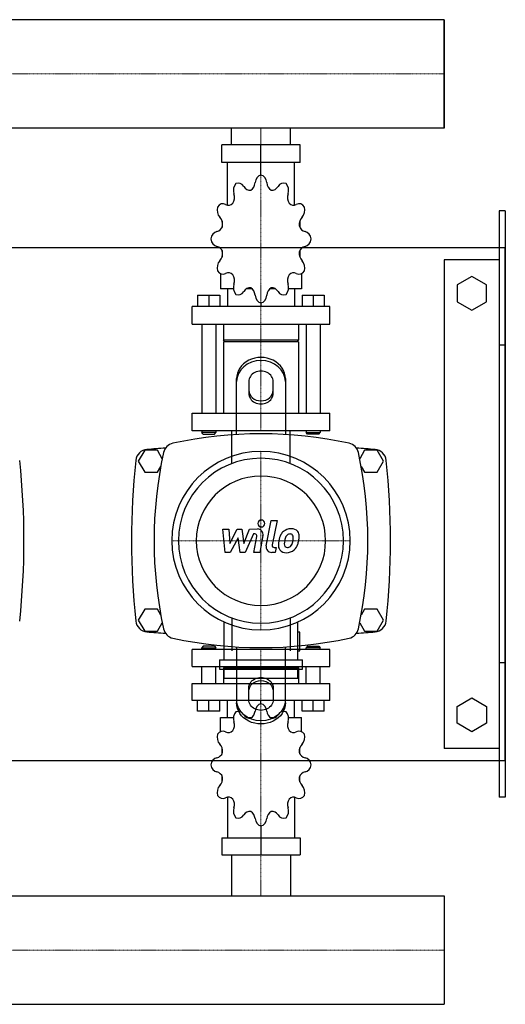
# Model space of a CAD drawing. Extents: x -230 to 1250, y -409 to 455.
# Drawn here: x 853 to 1250, y -409 to 396 of the extents above; entities that cross this region are included whole.
import ezdxf

# ---------------------------------------------------------------- set-up
doc = ezdxf.new("R2010")
doc.units = 0
doc.linetypes.add('DASHDOT', pattern=[1, 0.5, -0.25, 0, -0.25])
doc.layers.get('0').update_dxf_attribs({"color": 124})
doc.layers.add('CP_AXIS', color=143, linetype='DASHDOT', lineweight=18)
doc.layers.add('CP_DETAL', color=33, linetype='Continuous')

msp = doc.modelspace()

# ---------------------------------------------------------------- linework, layer by layer
for p, q in [((1200, 396.45), (392.92, 396.45)), ((1200, 307.55), (1200, 396.45)), ((1200, 396.45), (1200, 396.45)), ((1200, 396.45), (1200, 307.55)), ((1200, 396.45), (1200, 307.55)), ((1200, 307.55), (392.92, 307.55)), ((1025.85, 294), (1025.85, 307.55)), ((1074.15, 294), (1074.15, 307.55)), ((1200, 307.55), (1200, 307.55)), ((1082.06, 294), (1017.94, 294)), ((1017.94, 279.47), (1017.94, 294)), ((1050, 269.29), (1050, 294)), ((1082.06, 279.47), (1082.06, 294)), ((1082.06, 279.47), (1017.94, 279.47)), ((1022.66, 244.76), (1022.66, 279.47)), ((1077.34, 244.76), (1077.34, 279.47)), ((1050, 269.29), (1050, 272.2)), ((1245, 240), (1245, -240)), ((1250, 240), (1245, 240)), ((1250, 240), (1250, -240)), ((1018.2, 231.66), (1018.1, 231.5)), ((1018.25, 231.5), (1018.1, 231.5)), ((1018.1, 231.5), (1018.1, 226.42)), ((1081.9, 231.5), (1081.75, 231.5)), ((1081.8, 231.66), (1081.9, 231.5)), ((1081.9, 231.5), (1081.9, 226.42)), ((-200, 210), (1250, 210)), ((1250, -210), (1250, 210)), ((1018.1, 207.52), (1018.1, 202)), ((1018.1, 202.43), (1018.25, 202.43)), ((1018.2, 202.28), (1018.1, 202.43)), ((1081.75, 202.43), (1081.9, 202.43)), ((1081.8, 202.28), (1081.9, 202.43)), ((1081.9, 207.52), (1081.9, 202)), ((1200, 200), (1200, -200)), ((1245, 200), (1200, 200)), ((1016.96, 188.55), (1016.96, 176.27)), ((1083.04, 188.55), (1083.04, 176.27)), ((1222.5, 186.36), (1210.5, 179.43)), ((1234.5, 179.43), (1222.5, 186.36)), ((1210.5, 179.43), (1210.5, 165.57)), ((1234.5, 165.57), (1234.5, 179.43)), ((998.17, 171.04), (1016.4, 171.04)), ((998.17, 171.04), (998.17, 161.74)), ((1007.28, 171.04), (1007.28, 161.74)), ((1016.4, 171.04), (1016.4, 161.74)), ((1027.44, 176.27), (1016.96, 176.27)), ((1022.66, 176.27), (1022.66, 161.74)), ((1042.59, 176.27), (1038.26, 176.27)), ((1061.74, 176.27), (1057.41, 176.27)), ((1083.04, 176.27), (1072.56, 176.27)), ((1077.34, 176.27), (1077.34, 161.74)), ((1083.6, 171.04), (1083.6, 161.74)), ((1083.6, 171.04), (1101.83, 171.04)), ((1092.72, 171.04), (1092.72, 161.74)), ((1101.83, 171.04), (1101.83, 161.74)), ((1106.39, 161.74), (993.61, 161.74)), ((993.61, 147.2), (993.61, 161.74)), ((1050, 164.65), (1050, 161.74)), ((1106.39, 147.2), (1106.39, 161.74)), ((1210.5, 165.57), (1222.5, 158.64)), ((1222.5, 158.64), (1234.5, 165.57)), ((993.61, 147.2), (1106.39, 147.2)), ((1001.59, 147.2), (1001.59, 74.53)), ((1012.98, 147.2), (1012.98, 74.53)), ((1019.24, 147.2), (1019.24, 134.12)), ((1080.76, 147.2), (1080.76, 134.12)), ((1087.02, 147.2), (1087.02, 74.53)), ((1098.41, 147.2), (1098.41, 74.53)), ((1080.76, 134.12), (1019.24, 134.12)), ((1020.38, 132.67), (1019.24, 134.12)), ((1080.76, 132.67), (1019.24, 132.67)), ((1019.24, 132.67), (1019.24, 74.53)), ((1079.62, 132.67), (1080.76, 134.12)), ((1080.76, 132.67), (1080.76, 74.53)), ((1250, 130), (1245, 130)), ((1030, 56.91), (1030, 102.68)), ((1040, 100.18), (1040, 90.62)), ((1060, 90.62), (1060, 100.18)), ((1070, 102.68), (1070, 56.91)), ((993.61, 74.53), (1106.39, 74.53)), ((993.61, 60), (993.61, 74.53)), ((1106.39, 60), (1106.39, 74.53)), ((1106.39, 60), (993.61, 60)), ((1001.59, 60), (1001.59, 58.55)), ((1012.98, 58.55), (1001.59, 58.55)), ((1002.73, 57.09), (1001.59, 58.55)), ((1002.73, 57.09), (1011.84, 57.09)), ((1011.84, 57.09), (1012.98, 58.55)), ((1012.98, 60), (1012.98, 58.55)), ((1087.02, 60), (1087.02, 58.55)), ((1087.02, 58.55), (1098.41, 58.55)), ((1088.16, 57.09), (1087.02, 58.55)), ((1097.27, 57.09), (1088.16, 57.09)), ((1097.27, 57.09), (1098.41, 58.55)), ((1098.41, 60), (1098.41, 58.55)), ((954.8, 44), (949.61, 35)), ((965.2, 44), (954.8, 44)), ((969.18, 37.1), (965.2, 44)), ((1134.8, 44), (1130.82, 37.1)), ((1145.2, 44), (1134.8, 44)), ((1150.39, 35), (1145.2, 44)), ((949.61, 35), (954.8, 26)), ((1145.2, 26), (1150.39, 35)), ((954.8, 26), (965.2, 26)), ((965.2, 26), (967.98, 30.82)), ((1132.02, 30.82), (1134.8, 26)), ((1134.8, 26), (1145.2, 26)), ((954.8, -86), (949.61, -95)), ((965.2, -86), (954.8, -86)), ((967.98, -90.82), (965.2, -86)), ((1134.8, -86), (1132.02, -90.82)), ((1145.2, -86), (1134.8, -86)), ((1150.39, -95), (1145.2, -86)), ((949.61, -95), (954.8, -104)), ((1019.7, -96.42), (1019.7, -127.59)), ((1080.3, -127.59), (1080.3, -96.42)), ((1145.2, -104), (1150.39, -95)), ((954.8, -104), (965.2, -104)), ((965.2, -104), (969.18, -97.1)), ((1130.82, -97.1), (1134.8, -104)), ((1134.8, -104), (1145.2, -104)), ((1081.81, -104.89), (1080.3, -104.89)), ((1081.81, -120.02), (1081.81, -104.89)), ((1106.39, -119.05), (993.61, -119.05)), ((993.61, -132.93), (993.61, -119.05)), ((1002.73, -116.28), (1001.59, -117.66)), ((1001.59, -117.66), (1012.98, -117.66)), ((1001.59, -119.05), (1001.59, -117.66)), ((1011.84, -116.28), (1002.73, -116.28)), ((1011.84, -116.28), (1012.98, -117.66)), ((1012.98, -119.05), (1012.98, -117.66)), ((1030, -116.91), (1030, -162.68)), ((1070, -162.68), (1070, -116.91)), ((1080.3, -120.02), (1081.81, -120.02)), ((1088.16, -116.28), (1087.02, -117.66)), ((1098.41, -117.66), (1087.02, -117.66)), ((1087.02, -119.05), (1087.02, -117.66)), ((1088.16, -116.28), (1097.27, -116.28)), ((1097.27, -116.28), (1098.41, -117.66)), ((1098.41, -119.05), (1098.41, -117.66)), ((1106.39, -132.93), (1106.39, -119.05)), ((1015.92, -127.59), (1084.08, -127.59)), ((1015.92, -127.59), (1015.92, -135.15)), ((1084.08, -135.15), (1084.08, -127.59)), ((993.61, -132.93), (1106.39, -132.93)), ((1001.59, -146.81), (1001.59, -132.93)), ((1012.98, -146.81), (1012.98, -132.93)), ((1015.92, -135.15), (1084.08, -135.15)), ((1020.38, -132.93), (1019.24, -134.32)), ((1080.76, -134.32), (1019.24, -134.32)), ((1019.24, -134.32), (1019.24, -146.81)), ((1019.7, -135.15), (1019.7, -142.72)), ((1079.62, -132.93), (1080.76, -134.32)), ((1080.3, -142.72), (1080.3, -135.15)), ((1080.76, -134.32), (1080.76, -146.81)), ((1087.02, -146.81), (1087.02, -132.93)), ((1098.41, -146.81), (1098.41, -132.93)), ((1250, -130), (1245, -130)), ((1080.3, -142.72), (1019.7, -142.72)), ((993.61, -146.81), (1106.39, -146.81)), ((993.61, -160.69), (993.61, -146.81)), ((1040, -160.18), (1040, -150.62)), ((1060, -150.62), (1060, -160.18)), ((1106.39, -160.69), (1106.39, -146.81)), ((1106.39, -160.69), (993.61, -160.69)), ((998.17, -169.58), (998.17, -160.69)), ((1007.28, -169.58), (1007.28, -160.69)), ((1016.4, -169.58), (1016.4, -160.69)), ((1022.66, -174.57), (1022.66, -160.69)), ((1050, -163.47), (1050, -160.69)), ((1077.34, -174.57), (1077.34, -160.69)), ((1083.6, -169.58), (1083.6, -160.69)), ((1092.72, -169.58), (1092.72, -160.69)), ((1101.83, -169.58), (1101.83, -160.69)), ((1210.5, -165.57), (1222.5, -158.64)), ((1222.5, -158.64), (1234.5, -165.57)), ((1210.5, -179.43), (1210.5, -165.57)), ((1234.5, -165.57), (1234.5, -179.43)), ((1016.4, -169.58), (998.17, -169.58)), ((1016.96, -174.57), (1027.44, -174.57)), ((1016.96, -186.29), (1016.96, -174.57)), ((1038.26, -174.57), (1042.59, -174.57)), ((1057.41, -174.57), (1061.74, -174.57)), ((1072.56, -174.57), (1083.04, -174.57)), ((1083.04, -186.29), (1083.04, -174.57)), ((1101.83, -169.58), (1083.6, -169.58)), ((1222.5, -186.36), (1210.5, -179.43)), ((1234.5, -179.43), (1222.5, -186.36)), ((1018.1, -204.41), (1018.1, -199.14)), ((1081.9, -204.41), (1081.9, -199.14)), ((1245, -200), (1200, -200)), ((-200, -210), (1250, -210)), ((1018.1, -227.32), (1018.1, -222.46)), ((1081.9, -227.32), (1081.9, -222.46)), ((1018.1, -227.32), (1018.25, -227.32)), ((1018.2, -227.47), (1018.1, -227.32)), ((1081.75, -227.32), (1081.9, -227.32)), ((1081.8, -227.47), (1081.9, -227.32)), ((1022.66, -239.97), (1022.66, -273.12)), ((1077.34, -239.97), (1077.34, -273.12)), ((1250, -240), (1245, -240)), ((1050, -263.4), (1050, -287)), ((1017.94, -273.12), (1017.94, -287)), ((1017.94, -273.12), (1082.06, -273.12)), ((1082.06, -273.12), (1082.06, -287)), ((1017.94, -287), (1082.06, -287)), ((1025.85, -287), (1025.85, -320.55)), ((1074.15, -287), (1074.15, -320.55)), ((0, -320.55), (1200, -320.55)), ((1200, -320.55), (1200, -409.45)), ((1200, -320.55), (1200, -320.55)), ((1200, -320.55), (1200, -409.45)), ((1200, -320.55), (1200, -409.45)), ((0, -409.45), (1200, -409.45)), ((1200, -409.45), (1200, -409.45))]:
    msp.add_line(p, q)
at = {"extrusion": (0, 0, -1)}
for p, q in [((1026.15, 33.15), (1026.15, 60)), ((1073.85, 33.15), (1073.85, 60)), ((1026.15, -93.15), (1026.15, -120)), ((1073.85, -93.15), (1073.85, -120))]:
    msp.add_line(p, q, dxfattribs=at)
for centre, radius, start, end in [((1050, -282.81), 340.31, 77.76543, 102.23457), ((980, 40), 10, 102.23457, 167.76543), ((1120, 40), 10, 12.23457, 77.76543), ((957.44, 34.66), 10, 94.75692, 173.90284), ((1050, -1077.6), 1126.1, 93.97964, 94.75692), ((1302.81, -30), 340.31, 167.76543, 192.23457), ((1050, -1077.6), 1126.1, 85.24308, 86.02036), ((797.19, -30), 340.31, 347.76543, 12.23457), ((1142.56, 34.66), 10, 6.09716, 85.24308), ((237.27, -30), 618.72, 353.90284, 6.09716), ((1562.72, -30), 618.72, 173.90284, 186.09716), ((537.27, -30), 618.72, 353.90284, 6.09716), ((957.44, -94.66), 10, 186.09716, 265.24308), ((1142.56, -94.66), 10, 274.75692, 353.90284), ((1050, 1017.6), 1126.1, 265.24308, 266.02036), ((980, -100), 10, 192.23457, 257.76543), ((1120, -100), 10, 282.23457, 347.76543), ((1050, 1017.6), 1126.1, 273.97964, 274.75692), ((1050, 222.81), 340.31, 257.76543, 282.23457)]:
    msp.add_arc(centre, radius, start, end)
for centre, major_axis, ratio, start_param, end_param in [((1050.89, 262.11), (0, 7.27), 0.783775, 0.156379, 1.437356), ((1049.11, 262.11), (0, 7.27), 0.783775, -1.437356, -0.156379), ((1033.08, 256.63), (0, 7.27), 0.783775, 0.679978, 1.960955), ((1031.54, 255.5), (0, 7.27), 0.783775, -0.913757, 0.36722), ((1040.86, 264.67), (0, 7.75), 0.783775, 2.227836, 3.263568), ((1039.22, 264.11), (0, 7.75), 0.783775, 3.543217, 4.578949), ((1060.78, 264.11), (0, 7.75), 0.783775, 1.704237, 2.739969), ((1059.14, 264.67), (0, 7.75), 0.783775, 3.019618, 4.05535), ((1068.46, 255.5), (0, 7.27), 0.783775, -0.36722, 0.913757), ((1066.92, 256.63), (0, 7.27), 0.783775, 4.322231, 5.603208), ((1022.19, 250.92), (0, 7.75), 0.783775, 4.066815, 5.102547), ((1077.81, 250.92), (0, 7.75), 0.783775, 1.180638, 2.21637), ((1019.8, 240.52), (0, 7.27), 0.783775, 1.203577, 2.484554), ((1018.91, 238.56), (0, 7.27), 0.783775, -0.390158, 0.890819), ((1023.39, 252.45), (0, 7.75), 0.783775, 2.751434, 3.787166), ((1076.61, 252.45), (0, 7.75), 0.783775, 2.496019, 3.531751), ((1081.09, 238.56), (0, 7.27), 0.783775, -0.890819, 0.390158), ((1080.2, 240.52), (0, 7.27), 0.783775, 3.798632, 5.079609), ((1012.61, 228.63), (0, 7.75), 0.783775, 4.590414, 5.626146), ((1087.39, 228.63), (0, 7.75), 0.783775, 0.657039, 1.692771), ((1013.05, 230.72), (0, 7.75), 0.783775, 3.275033, 4.310765), ((1086.95, 230.72), (0, 7.75), 0.783775, 1.97242, 3.008152), ((1014.62, 215.84), (0, 7.27), 0.783775, 0.133441, 1.414417), ((1085.38, 215.84), (0, 7.27), 0.783775, -1.414417, -0.13344), ((1014.62, 218.1), (0, 7.27), 0.783775, 1.727175, 3.008152), ((1013.05, 203.22), (0, 7.75), 0.783775, -1.169172, -0.13344), ((1086.95, 203.22), (0, 7.75), 0.783775, 0.13344, 1.169172), ((1085.38, 218.1), (0, 7.27), 0.783775, 3.275033, 4.55601), ((1012.61, 205.31), (0, 7.75), 0.783775, 3.798632, 4.834364), ((1087.39, 205.31), (0, 7.75), 0.783775, 1.448822, 2.484553), ((1019.8, 193.42), (0, 7.27), 0.783775, 0.657039, 1.938016), ((1080.2, 193.42), (0, 7.27), 0.783775, 4.345169, 5.626146), ((1018.91, 195.38), (0, 7.27), 0.783775, 2.250774, 3.531751), ((1023.39, 181.49), (0, 7.75), 0.783775, -0.645574, 0.390158), ((1022.19, 183.02), (0, 7.75), 0.783775, 4.322231, 5.357963), ((1077.81, 183.02), (0, 7.75), 0.783775, 0.925223, 1.960955), ((1076.61, 181.49), (0, 7.75), 0.783775, -0.390158, 0.645574), ((1081.09, 195.38), (0, 7.27), 0.783775, 2.751434, 4.032411), ((1033.08, 177.31), (0, 7.27), 0.783775, 1.180638, 2.461615), ((1066.92, 177.31), (0, 7.27), 0.783775, 3.82157, 5.102547), ((1031.54, 178.44), (0, 7.27), 0.783775, 2.774373, 4.05535), ((1040.86, 169.27), (0, 7.75), 0.783775, -0.121975, 0.913757), ((1039.22, 169.83), (0, 7.75), 0.783775, -1.437356, -0.401624), ((1050.89, 171.82), (0, 7.27), 0.783775, 1.704237, 2.985214), ((1049.11, 171.82), (0, 7.27), 0.783775, 3.297972, 4.578949), ((1060.78, 169.83), (0, 7.75), 0.783775, 0.401624, 1.437356), ((1059.14, 169.27), (0, 7.75), 0.783775, -0.913757, 0.121975), ((1068.46, 178.44), (0, 7.27), 0.783775, 2.227836, 3.508812), ((1050, 102.68), (20, 0), 0.866025, 0, 3.141593), ((1050, 100.18), (-20, 0), 0.866025, 3.141593, 6.283185), ((1050, 100.18), (10, 0), 0.866025, 0, 3.141593), ((1050, 93.12), (10, 0), 0.866025, 3.141593, 6.283185), ((1050, 90.62), (-10, 0), 0.866025, 0, 3.141593), ((1050, -30), (51.62, 51.62), 1, 5.497787, 11.780972), ((1050, -30), (-47.73, 47.73), 1, 3.926991, 10.210176), ((1050, -30), (-37.44, 37.44), 1, 3.926991, 10.210176), ((1031.54, -176.64), (0, 6.94), 0.820715, -0.913757, 0.36722), ((1050.89, -170.32), (0, 6.94), 0.820715, 0.156379, 1.437356), ((1049.11, -170.32), (0, 6.94), 0.820715, -1.437356, -0.156379), ((1068.46, -176.64), (0, 6.94), 0.820715, -0.36722, 0.913757), ((1033.08, -175.56), (0, 6.94), 0.820715, 0.679978, 1.960955), ((1040.86, -167.88), (0, 7.4), 0.820715, 2.227836, 3.263568), ((1039.22, -168.42), (0, 7.4), 0.820715, 3.543217, 4.578949), ((1060.78, -168.42), (0, 7.4), 0.820715, 1.704237, 2.739969), ((1059.14, -167.88), (0, 7.4), 0.820715, 3.019618, 4.05535), ((1066.92, -175.56), (0, 6.94), 0.820715, 4.322231, 5.603208), ((1018.91, -192.82), (0, 6.94), 0.820715, -0.390158, 0.890819), ((1022.19, -181.01), (0, 7.4), 0.820715, 4.066815, 5.102547), ((1077.81, -181.01), (0, 7.4), 0.820715, 1.180638, 2.21637), ((1081.09, -192.82), (0, 6.94), 0.820715, -0.890819, 0.390158), ((1019.8, -190.94), (0, 6.94), 0.820715, 1.203577, 2.484554), ((1023.39, -179.55), (0, 7.4), 0.820715, 2.751434, 3.787166), ((1076.61, -179.55), (0, 7.4), 0.820715, 2.496019, 3.531751), ((1080.2, -190.94), (0, 6.94), 0.820715, 3.798632, 5.079609), ((1012.61, -202.3), (0, 7.4), 0.820715, 4.590414, 5.626146), ((1087.39, -202.3), (0, 7.4), 0.820715, 0.657039, 1.692771), ((1014.62, -214.52), (0, 6.94), 0.820715, 0.133441, 1.414417), ((1013.05, -200.31), (0, 7.4), 0.820715, 3.275033, 4.310765), ((1086.95, -200.31), (0, 7.4), 0.820715, 1.97242, 3.008152), ((1085.38, -214.52), (0, 6.94), 0.820715, -1.414417, -0.13344), ((1014.62, -212.36), (0, 6.94), 0.820715, 1.727175, 3.008152), ((1085.38, -212.36), (0, 6.94), 0.820715, 3.275033, 4.55601), ((1013.05, -226.57), (0, 7.4), 0.820715, -1.169172, -0.13344), ((1012.61, -224.57), (0, 7.4), 0.820715, 3.798632, 4.834364), ((1087.39, -224.57), (0, 7.4), 0.820715, 1.448822, 2.484553), ((1086.95, -226.57), (0, 7.4), 0.820715, 0.13344, 1.169172), ((1019.8, -235.93), (0, 6.94), 0.820715, 0.657039, 1.938016), ((1080.2, -235.93), (0, 6.94), 0.820715, 4.345169, 5.626146), ((1018.91, -234.06), (0, 6.94), 0.820715, 2.250774, 3.531751), ((1023.39, -247.32), (0, 7.4), 0.820715, -0.645574, 0.390158), ((1022.19, -245.86), (0, 7.4), 0.820715, 4.322231, 5.357963), ((1077.81, -245.86), (0, 7.4), 0.820715, 0.925223, 1.960955), ((1076.61, -247.32), (0, 7.4), 0.820715, -0.390158, 0.645574), ((1081.09, -234.06), (0, 6.94), 0.820715, 2.751434, 4.032411), ((1033.08, -251.31), (0, 6.94), 0.820715, 1.180638, 2.461615), ((1066.92, -251.31), (0, 6.94), 0.820715, 3.82157, 5.102547), ((1031.54, -250.23), (0, 6.94), 0.820715, 2.774373, 4.05535), ((1040.86, -258.99), (0, 7.4), 0.820715, -0.121975, 0.913757), ((1039.22, -258.46), (0, 7.4), 0.820715, -1.437356, -0.401624), ((1050.89, -256.55), (0, 6.94), 0.820715, 1.704237, 2.985214), ((1049.11, -256.55), (0, 6.94), 0.820715, 3.297972, 4.578949), ((1060.78, -258.46), (0, 7.4), 0.820715, 0.401624, 1.437356), ((1059.14, -258.99), (0, 7.4), 0.820715, -0.913757, 0.121975), ((1068.46, -250.23), (0, 6.94), 0.820715, 2.227836, 3.508812)]:
    msp.add_ellipse(centre, major_axis=major_axis, ratio=ratio, start_param=start_param, end_param=end_param)
for centre, major_axis, start_param, end_param in [((1050, -150.62), (-10, 0), 0, 3.141593), ((1050, -153.12), (10, 0), 3.141593, 6.283185), ((1050, -160.18), (-20, 0), 3.141593, 6.283185), ((1050, -160.18), (10, 0), 0, 3.141593), ((1050, -162.68), (20, 0), 0, 3.141593)]:
    msp.add_ellipse(centre, major_axis=major_axis, ratio=0.866025, start_param=start_param, end_param=end_param, dxfattribs=at)
at = {"layer": 'CP_AXIS'}
for p, q in [((0, 352), (1200, 352)), ((1200, 352), (1200, 352)), ((1050, 307.55), (1050, 294)), ((1050, 294), (1050, 60)), ((1050, -103), (1050, 43)), ((977, -30), (1123, -30)), ((1050, -287), (1050, -119.05)), ((1050, -320.55), (1050, -287)), ((0, -365), (1200, -365)), ((1200, -365), (1200, -365))]:
    msp.add_line(p, q, dxfattribs=at)
at = {"layer": 'CP_DETAL'}
for p, q in [((1054.31, -34.17), (1058.34, -13.41)), ((1058.34, -13.41), (1063.12, -13.41)), ((1063.12, -13.41), (1059.21, -33.5)), ((1018.68, -20.43), (1023.61, -20.43)), ((1020.69, -39.57), (1018.68, -20.43)), ((1023.61, -20.43), (1024.39, -32.26)), ((1024.39, -32.26), (1030.59, -20.43)), ((1030.59, -20.43), (1034.32, -20.43)), ((1034.32, -20.43), (1035.95, -32.26)), ((1035.95, -32.26), (1040.73, -20.43)), ((1040.73, -20.43), (1047.15, -20.41)), ((1031.21, -27.56), (1024.87, -39.57)), ((1032.88, -39.57), (1031.21, -27.56)), ((1043.93, -24.46), (1037.05, -39.57)), ((1045.05, -24.46), (1043.93, -24.46)), ((1044.2, -39.59), (1046.72, -26.49)), ((1051.62, -25.81), (1048.98, -39.59)), ((1024.87, -39.57), (1020.69, -39.57)), ((1037.05, -39.57), (1032.88, -39.57)), ((1048.98, -39.59), (1044.2, -39.59)), ((1061.56, -39.57), (1058.76, -39.57)), ((1060.88, -35.53), (1062.35, -35.53)), ((1062.35, -35.53), (1061.56, -39.57))]:
    msp.add_line(p, q, dxfattribs=at)
for centre, major_axis, start_param, end_param in [((1050.32, -15.93), (2.01, 2.01), 5.497787, 11.780972), ((1047.16, -24.95), (-3.21, 3.21), 3.737558, 5.499702), ((1074.1, -29.34), (6.31, 6.31), 1.492145, 1.847688), ((1074.56, -29.71), (-6.72, 6.72), -0.797115, -0.066351), ((1075.11, -26.78), (4.66, 4.66), 6.19352, 7.134692), ((1075.53, -26.04), (-4.1, 4.1), 3.878428, 4.571325), ((1045.05, -26.17), (-1.2, 1.2), 3.737243, 5.498418), ((1086.95, -34.58), (16.07, 16.07), 2.152572, 2.29556), ((1081.26, -32.58), (-11.86, 11.86), 0.316106, 0.629613), ((1085.6, -33.45), (11.67, 11.67), 2.144156, 2.300895), ((1095.02, -34.86), (18.4, 18.4), 2.094577, 2.167465), ((1074.93, -29.16), (-3.64, 3.64), -0.046732, 0.585464), ((1073.76, -28.02), (2.49, 2.49), 0.762611, 1.493945), ((1073.91, -27.71), (-2.27, 2.27), -1.145564, -0.763), ((1074.27, -26.68), (-1.49, 1.49), 4.605782, 5.124683), ((1061.96, -27.5), (-10.19, 10.19), 3.517366, 3.753562), ((1073.6, -27.03), (-2.02, 2.02), 3.900383, 4.554141), ((1058.23, -26.62), (12.89, 12.89), 5.312365, 5.471248), ((1053.25, -24.69), (-19.9, 19.9), 3.631391, 3.737807), ((1062.06, -25.91), (13.62, 13.62), 5.284588, 5.476122), ((1058.76, -35.04), (-3.21, 3.21), 0.593484, 2.356194), ((1060.88, -33.83), (-1.2, 1.2), 0.593484, 2.356194), ((1070.17, -33.88), (4.21, 4.21), 2.241753, 2.998304), ((1070.39, -33.39), (-4.54, 4.54), 1.468129, 2.430215), ((1072.09, -32.9), (-2.12, 2.12), 0.664354, 1.407996), ((1071.5, -33.09), (1.71, 1.71), 3.05876, 4.009644), ((1070.92, -30.04), (6.9, 6.9), 3.921297, 4.636275), ((1071.09, -27.07), (5.97, 5.97), 4.000025, 4.140447), ((1071.83, -31.97), (-2.49, 2.49), 2.65704, 3.059183), ((1071.27, -31.4), (-3.05, 3.05), 3.074189, 3.487451), ((1071.05, -30.28), (-6.71, 6.71), 3.071819, 3.648756)]:
    msp.add_ellipse(centre, major_axis=major_axis, ratio=1, start_param=start_param, end_param=end_param, dxfattribs=at)

doc.saveas('drawing.dxf')
